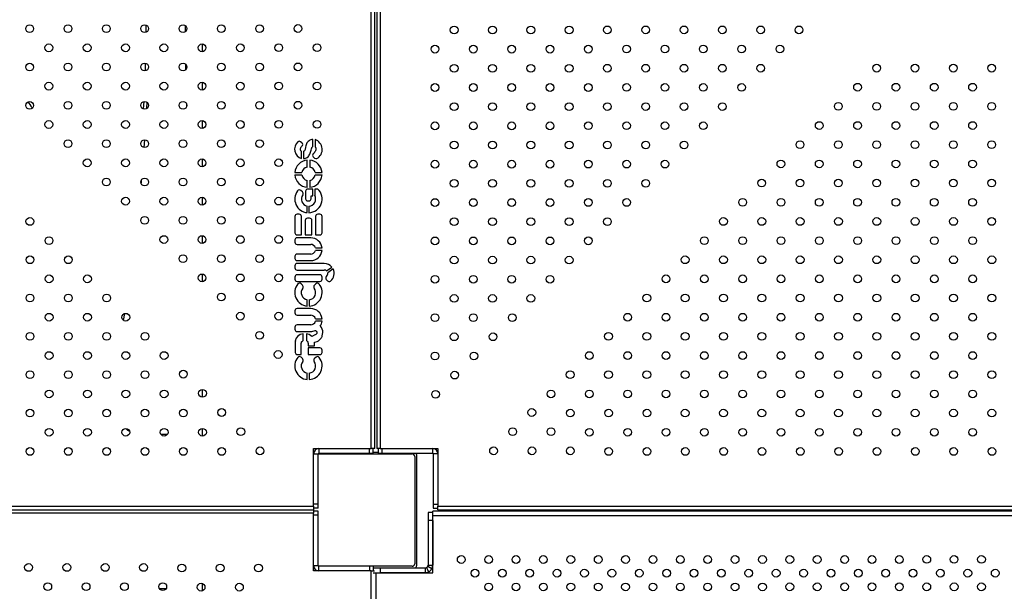
# Model space of a CAD drawing. Units: inches. Extents: x 20285.5 to 20303.1, y 6490.2 to 6502.3.
# Drawn here: x 20295.4 to 20296.4, y 6494.1 to 6494.7 of the extents above; entities that cross this region are included whole.
import ezdxf

# ---------------------------------------------------------------- set-up
doc = ezdxf.new("R2010")
doc.units = ezdxf.units.IN
doc.header["$MEASUREMENT"] = 0
doc.layers.get('0').update_dxf_attribs({"true_color": 0xc2ced6})

msp = doc.modelspace()

# ---------------------------------------------------------------- linework, layer by layer
at = {"color": 7, "linetype": 'Continuous', "lineweight": 25}
for p, q in [((20295.7302, 6494.2909), (20295.7302, 6495.3145)), ((20295.7339, 6494.2909), (20295.7339, 6495.3145)), ((20295.7359, 6495.3145), (20295.7359, 6494.2909)), ((20295.7396, 6495.3145), (20295.7396, 6494.2909)), ((20295.4975, 6494.7282), (20295.4975, 6494.7208)), ((20295.538, 6494.7277), (20295.538, 6494.7213)), ((20295.5561, 6494.7008), (20295.5561, 6494.7087)), ((20295.5561, 6494.6612), (20295.5561, 6494.6691)), ((20295.4952, 6494.6491), (20295.4948, 6494.6416)), ((20295.4983, 6494.642), (20295.4987, 6494.6484)), ((20295.5393, 6494.6471), (20295.5394, 6494.6438)), ((20295.5561, 6494.6216), (20295.5561, 6494.6295)), ((20295.4958, 6494.6018), (20295.4963, 6494.6097)), ((20295.6587, 6494.6066), (20295.6573, 6494.6077)), ((20295.6699, 6494.6027), (20295.6699, 6494.6099)), ((20295.6722, 6494.6099), (20295.6722, 6494.6023)), ((20295.6582, 6494.5903), (20295.6582, 6494.5977)), ((20295.6601, 6494.5975), (20295.6601, 6494.5903)), ((20295.5561, 6494.582), (20295.5561, 6494.5899)), ((20295.6641, 6494.5816), (20295.6641, 6494.5887)), ((20295.6668, 6494.5887), (20295.6668, 6494.5816)), ((20295.6704, 6494.592), (20295.6716, 6494.5907)), ((20295.6514, 6494.576), (20295.6585, 6494.576)), ((20295.6723, 6494.576), (20295.6795, 6494.576)), ((20295.6585, 6494.5733), (20295.6514, 6494.5733)), ((20295.6641, 6494.5606), (20295.6641, 6494.5678)), ((20295.6668, 6494.5678), (20295.6668, 6494.5606)), ((20295.6795, 6494.5733), (20295.6723, 6494.5733)), ((20295.6591, 6494.5559), (20295.6575, 6494.5573)), ((20295.6624, 6494.5565), (20295.6624, 6494.5489)), ((20295.6699, 6494.5588), (20295.6647, 6494.5588)), ((20295.6699, 6494.5519), (20295.6699, 6494.5588)), ((20295.6751, 6494.5588), (20295.6719, 6494.5588)), ((20295.6719, 6494.5588), (20295.6719, 6494.5521)), ((20295.5561, 6494.5424), (20295.5561, 6494.5503)), ((20295.6647, 6494.5467), (20295.6658, 6494.5467)), ((20295.6681, 6494.5489), (20295.6681, 6494.5519)), ((20295.6681, 6494.5519), (20295.6699, 6494.5519)), ((20295.6559, 6494.5329), (20295.6536, 6494.5329)), ((20295.6641, 6494.5345), (20295.6641, 6494.5413)), ((20295.6659, 6494.5412), (20295.6659, 6494.5344)), ((20295.6772, 6494.5329), (20295.675, 6494.5329)), ((20295.6513, 6494.5306), (20295.6513, 6494.5137)), ((20295.6582, 6494.5115), (20295.6582, 6494.5306)), ((20295.662, 6494.5265), (20295.662, 6494.5115)), ((20295.6666, 6494.5288), (20295.6643, 6494.5288)), ((20295.6689, 6494.5115), (20295.6689, 6494.5265)), ((20295.6727, 6494.5306), (20295.6727, 6494.5115)), ((20295.6795, 6494.5137), (20295.6795, 6494.5306)), ((20295.5561, 6494.5028), (20295.5561, 6494.5107)), ((20295.6514, 6494.5063), (20295.6514, 6494.504)), ((20295.6536, 6494.5115), (20295.6582, 6494.5115)), ((20295.6677, 6494.5086), (20295.6537, 6494.5086)), ((20295.662, 6494.5115), (20295.6689, 6494.5115)), ((20295.6727, 6494.5115), (20295.6772, 6494.5115)), ((20295.6537, 6494.5017), (20295.6677, 6494.5017)), ((20295.6725, 6494.498), (20295.6795, 6494.498)), ((20295.6795, 6494.4954), (20295.6725, 6494.4954)), ((20295.6514, 6494.4894), (20295.6514, 6494.4872)), ((20295.6677, 6494.4917), (20295.6537, 6494.4917)), ((20295.6537, 6494.4849), (20295.6677, 6494.4849)), ((20295.6513, 6494.4797), (20295.6513, 6494.4774)), ((20295.6817, 6494.482), (20295.6536, 6494.482)), ((20295.6536, 6494.4752), (20295.6817, 6494.4752)), ((20295.6841, 6494.4743), (20295.6895, 6494.4783)), ((20295.6908, 6494.4764), (20295.6853, 6494.4723)), ((20295.5561, 6494.4632), (20295.5561, 6494.4711)), ((20295.6513, 6494.468), (20295.6513, 6494.4657)), ((20295.6772, 6494.4703), (20295.6536, 6494.4703)), ((20295.6536, 6494.4635), (20295.6772, 6494.4635)), ((20295.6795, 6494.4657), (20295.6795, 6494.468)), ((20295.6838, 6494.4653), (20295.6849, 6494.464)), ((20295.6592, 6494.4595), (20295.6578, 6494.461)), ((20295.6731, 6494.461), (20295.6716, 6494.4596)), ((20295.6641, 6494.4379), (20295.6641, 6494.4446)), ((20295.6662, 6494.4446), (20295.6662, 6494.4379)), ((20295.6513, 6494.4332), (20295.6513, 6494.4309)), ((20295.6677, 6494.4354), (20295.6536, 6494.4354)), ((20295.4744, 6494.4232), (20295.4756, 6494.4302)), ((20295.6536, 6494.4286), (20295.6677, 6494.4286)), ((20295.6725, 6494.4249), (20295.6794, 6494.4249)), ((20295.6794, 6494.4223), (20295.6725, 6494.4223)), ((20295.6513, 6494.4163), (20295.6513, 6494.414)), ((20295.6677, 6494.4186), (20295.6536, 6494.4186)), ((20295.6536, 6494.4118), (20295.6677, 6494.4118)), ((20295.6518, 6494.4017), (20295.6518, 6494.3902)), ((20295.6598, 6494.4026), (20295.6598, 6494.4092)), ((20295.6632, 6494.4092), (20295.6632, 6494.4026)), ((20295.6579, 6494.388), (20295.6579, 6494.3998)), ((20295.6652, 6494.3998), (20295.6652, 6494.397)), ((20295.6652, 6494.397), (20295.6717, 6494.397)), ((20295.6772, 6494.3948), (20295.6652, 6494.3948)), ((20295.6652, 6494.3948), (20295.6652, 6494.388)), ((20295.6717, 6494.397), (20295.6717, 6494.4006)), ((20295.6795, 6494.3902), (20295.6795, 6494.3925)), ((20295.6541, 6494.388), (20295.6579, 6494.388)), ((20295.6593, 6494.3837), (20295.6578, 6494.3852)), ((20295.6652, 6494.388), (20295.6772, 6494.388)), ((20295.6732, 6494.3852), (20295.6716, 6494.3838)), ((20295.6641, 6494.3621), (20295.6641, 6494.3688)), ((20295.6662, 6494.3688), (20295.6662, 6494.3621)), ((20295.5561, 6494.3439), (20295.5561, 6494.3519)), ((20295.5561, 6494.3037), (20295.5561, 6494.3117)), ((20295.5195, 6494.3054), (20295.5131, 6494.3054)), ((20295.6707, 6494.2909), (20295.7302, 6494.2909)), ((20295.6707, 6494.2314), (20295.6707, 6494.2909)), ((20295.6762, 6494.2909), (20295.6762, 6494.2862)), ((20295.6762, 6494.2909), (20295.7283, 6494.2909)), ((20295.7283, 6494.2862), (20295.7283, 6494.2909)), ((20295.7339, 6494.2909), (20295.7302, 6494.2909)), ((20295.7323, 6494.2862), (20295.7323, 6494.2909)), ((20295.7396, 6494.2909), (20295.7359, 6494.2909)), ((20295.7376, 6494.2862), (20295.7376, 6494.2909)), ((20295.7396, 6494.2909), (20295.7991, 6494.2909)), ((20295.7416, 6494.2862), (20295.7416, 6494.2909)), ((20295.7416, 6494.2909), (20295.7936, 6494.2909)), ((20295.7936, 6494.2909), (20295.7936, 6494.2862)), ((20295.7991, 6494.2909), (20295.7991, 6494.2314)), ((20295.6707, 6494.2873), (20295.671, 6494.2873)), ((20295.6707, 6494.2854), (20295.6755, 6494.2854)), ((20295.6707, 6494.2334), (20295.6707, 6494.2854)), ((20295.6755, 6494.2334), (20295.6755, 6494.2854)), ((20295.6755, 6494.2853), (20295.7726, 6494.2853)), ((20295.6762, 6494.2862), (20295.7283, 6494.2862)), ((20295.7283, 6494.2862), (20295.7323, 6494.2862)), ((20295.7323, 6494.2873), (20295.7376, 6494.2873)), ((20295.7376, 6494.2862), (20295.7416, 6494.2862)), ((20295.7416, 6494.2862), (20295.7936, 6494.2862)), ((20295.7751, 6494.2828), (20295.7751, 6494.1718)), ((20295.7771, 6494.2848), (20295.7771, 6494.1698)), ((20295.7991, 6494.2854), (20295.7943, 6494.2854)), ((20295.7943, 6494.2854), (20295.7943, 6494.2334)), ((20295.7991, 6494.2854), (20295.7991, 6494.2334)), ((20294.6471, 6494.2314), (20295.6707, 6494.2314)), ((20295.6755, 6494.2334), (20295.6707, 6494.2334)), ((20295.6707, 6494.2314), (20295.6707, 6494.2277)), ((20295.6755, 6494.2294), (20295.6707, 6494.2294)), ((20295.6755, 6494.2294), (20295.6755, 6494.2334)), ((20295.7943, 6494.2334), (20295.7943, 6494.2294)), ((20295.7943, 6494.2334), (20295.7991, 6494.2334)), ((20295.7943, 6494.2294), (20295.7991, 6494.2294)), ((20295.7991, 6494.2277), (20295.7991, 6494.2314)), ((20295.7991, 6494.2314), (20296.8091, 6494.2314)), ((20294.6471, 6494.2277), (20295.6707, 6494.2277)), ((20295.6707, 6494.224), (20294.6471, 6494.224)), ((20295.6707, 6494.2277), (20295.6707, 6494.224)), ((20295.6755, 6494.2261), (20295.6707, 6494.2261)), ((20295.6707, 6494.1645), (20295.6707, 6494.224)), ((20295.6755, 6494.2221), (20295.6707, 6494.2221)), ((20295.6707, 6494.17), (20295.6707, 6494.2221)), ((20295.6755, 6494.2221), (20295.6755, 6494.2261)), ((20295.6755, 6494.17), (20295.6755, 6494.2221)), ((20295.7937, 6494.2247), (20295.7889, 6494.2247)), ((20295.7889, 6494.2247), (20295.7889, 6494.2167)), ((20296.8091, 6494.2264), (20295.7937, 6494.2263)), ((20295.7937, 6494.2243), (20295.7937, 6494.2263)), ((20296.8091, 6494.2214), (20295.7937, 6494.2213)), ((20295.7937, 6494.1627), (20295.7937, 6494.2213)), ((20295.7991, 6494.2277), (20296.8091, 6494.2277)), ((20295.7937, 6494.2167), (20295.7889, 6494.2167)), ((20295.7889, 6494.2167), (20295.7889, 6494.1705)), ((20295.7937, 6494.2167), (20295.7937, 6494.1705)), ((20295.6707, 6494.17), (20295.6755, 6494.17)), ((20295.6708, 6494.1693), (20295.6707, 6494.1693)), ((20295.6714, 6494.1673), (20295.6707, 6494.1673)), ((20295.7283, 6494.1693), (20295.6762, 6494.1693)), ((20295.6762, 6494.1645), (20295.6762, 6494.1693)), ((20295.7283, 6494.1693), (20295.7283, 6494.1645)), ((20295.7323, 6494.1693), (20295.7283, 6494.1693)), ((20295.7726, 6494.1693), (20295.7323, 6494.1693)), ((20295.7323, 6494.1693), (20295.7323, 6494.1645)), ((20295.7397, 6494.1675), (20295.7323, 6494.1675)), ((20295.7397, 6494.1627), (20295.7397, 6494.1675)), ((20295.7859, 6494.1675), (20295.7397, 6494.1675)), ((20295.7859, 6494.1675), (20295.7859, 6494.1627)), ((20295.7897, 6494.1637), (20295.7874, 6494.1679)), ((20295.7927, 6494.1667), (20295.7886, 6494.169)), ((20295.7889, 6494.1705), (20295.7937, 6494.1705)), ((20295.7302, 6494.1645), (20295.6707, 6494.1645)), ((20295.7283, 6494.1645), (20295.6762, 6494.1645)), ((20295.7302, 6493.1409), (20295.7302, 6494.1645)), ((20295.7302, 6494.1645), (20295.7337, 6494.1645)), ((20295.7323, 6494.1627), (20295.7351, 6494.1627)), ((20295.7339, 6494.1627), (20295.7339, 6494.1627)), ((20295.7351, 6494.1627), (20295.7937, 6494.1627)), ((20295.7351, 6494.1627), (20295.7351, 6493.1405)), ((20295.7351, 6494.1627), (20295.7351, 6494.1627)), ((20295.7859, 6494.1627), (20295.7397, 6494.1627)), ((20295.5561, 6494.1441), (20295.5561, 6494.1513)), ((20295.5114, 6494.1462), (20295.5183, 6494.1462))]:
    msp.add_line(p, q, dxfattribs=at)
for centre in [(20295.3774, 6494.7244), (20295.417, 6494.7245), (20295.4566, 6494.7245), (20295.4962, 6494.7245), (20295.5358, 6494.7245), (20295.5753, 6494.7245), (20295.6149, 6494.7245), (20295.6545, 6494.7246), (20295.8159, 6494.7231), (20295.8555, 6494.7231), (20295.8951, 6494.7231), (20295.9347, 6494.7231), (20295.9742, 6494.7232), (20296.0138, 6494.7232), (20296.0534, 6494.7232), (20296.093, 6494.7232), (20296.1326, 6494.7232), (20296.1721, 6494.7232), (20295.3972, 6494.7047), (20295.4368, 6494.7047), (20295.4764, 6494.7047), (20295.516, 6494.7047), (20295.5555, 6494.7047), (20295.5951, 6494.7047), (20295.6347, 6494.7048), (20295.6743, 6494.7048), (20295.7961, 6494.7033), (20295.8357, 6494.7033), (20295.8753, 6494.7033), (20295.9149, 6494.7033), (20295.9545, 6494.7033), (20295.994, 6494.7034), (20296.0336, 6494.7034), (20296.0732, 6494.7034), (20296.1128, 6494.7034), (20296.1524, 6494.7034), (20295.3774, 6494.6848), (20295.417, 6494.6849), (20295.4566, 6494.6849), (20295.4962, 6494.6849), (20295.5358, 6494.6849), (20295.5753, 6494.6849), (20295.6149, 6494.6849), (20295.6545, 6494.685), (20295.8159, 6494.6835), (20295.8555, 6494.6835), (20295.8951, 6494.6835), (20295.9347, 6494.6835), (20295.9742, 6494.6836), (20296.0138, 6494.6836), (20296.0534, 6494.6836), (20296.093, 6494.6836), (20296.1326, 6494.6836), (20296.2524, 6494.6837), (20296.292, 6494.6837), (20296.3316, 6494.6837), (20296.3712, 6494.6837), (20295.3972, 6494.6651), (20295.4368, 6494.6651), (20295.4764, 6494.6651), (20295.516, 6494.6651), (20295.5555, 6494.6651), (20295.5951, 6494.6651), (20295.6347, 6494.6652), (20295.6743, 6494.6652), (20295.7961, 6494.6637), (20295.8357, 6494.6637), (20295.8753, 6494.6637), (20295.9149, 6494.6637), (20295.9545, 6494.6637), (20295.994, 6494.6638), (20296.0336, 6494.6638), (20296.0732, 6494.6638), (20296.1128, 6494.6638), (20296.2326, 6494.664), (20296.2722, 6494.664), (20296.3118, 6494.664), (20296.3514, 6494.664), (20295.3774, 6494.6452), (20295.417, 6494.6453), (20295.4566, 6494.6453), (20295.4962, 6494.6453), (20295.5358, 6494.6453), (20295.5753, 6494.6453), (20295.6149, 6494.6453), (20295.6545, 6494.6454), (20295.8159, 6494.6439), (20295.8555, 6494.6439), (20295.8951, 6494.6439), (20295.9347, 6494.6439), (20295.9742, 6494.644), (20296.0138, 6494.644), (20296.0534, 6494.644), (20296.093, 6494.644), (20296.2128, 6494.6442), (20296.2524, 6494.6442), (20296.292, 6494.6442), (20296.3316, 6494.6442), (20296.3712, 6494.6442), (20295.3972, 6494.6255), (20295.4368, 6494.6255), (20295.4764, 6494.6255), (20295.516, 6494.6255), (20295.5555, 6494.6255), (20295.5951, 6494.6255), (20295.6347, 6494.6256), (20295.6743, 6494.6256), (20295.7961, 6494.6241), (20295.8357, 6494.6241), (20295.8753, 6494.6241), (20295.9149, 6494.6241), (20295.9545, 6494.6242), (20295.994, 6494.6242), (20296.0336, 6494.6242), (20296.0732, 6494.6242), (20296.193, 6494.6244), (20296.2326, 6494.6244), (20296.2722, 6494.6244), (20296.3118, 6494.6244), (20296.3514, 6494.6244), (20295.417, 6494.6057), (20295.4566, 6494.6057), (20295.4962, 6494.6057), (20295.5358, 6494.6057), (20295.5753, 6494.6057), (20295.6149, 6494.6058), (20295.8159, 6494.6043), (20295.8555, 6494.6043), (20295.8951, 6494.6043), (20295.9347, 6494.6043), (20295.9742, 6494.6044), (20296.0138, 6494.6044), (20296.0534, 6494.6044), (20296.1732, 6494.6046), (20296.2128, 6494.6046), (20296.2524, 6494.6046), (20296.292, 6494.6046), (20296.3316, 6494.6046), (20296.3712, 6494.6046), (20295.4368, 6494.5859), (20295.4764, 6494.5859), (20295.516, 6494.5859), (20295.5555, 6494.5859), (20295.5951, 6494.5859), (20295.6347, 6494.586), (20295.7961, 6494.5845), (20295.8357, 6494.5845), (20295.8753, 6494.5845), (20295.9149, 6494.5845), (20295.9545, 6494.5846), (20295.994, 6494.5846), (20296.0336, 6494.5846), (20296.1534, 6494.5848), (20296.193, 6494.5848), (20296.2326, 6494.5848), (20296.2722, 6494.5848), (20296.3118, 6494.5848), (20296.3514, 6494.5848), (20295.4566, 6494.5661), (20295.4962, 6494.5661), (20295.5358, 6494.5661), (20295.5753, 6494.5661), (20295.6149, 6494.5662), (20295.8159, 6494.5647), (20295.8555, 6494.5647), (20295.8951, 6494.5647), (20295.9347, 6494.5647), (20295.9742, 6494.5648), (20296.0138, 6494.5648), (20296.1336, 6494.565), (20296.1732, 6494.565), (20296.2128, 6494.565), (20296.2524, 6494.565), (20296.292, 6494.565), (20296.3316, 6494.565), (20296.3712, 6494.565), (20295.4764, 6494.5463), (20295.516, 6494.5463), (20295.5555, 6494.5463), (20295.5951, 6494.5463), (20295.6347, 6494.5464), (20295.7961, 6494.5449), (20295.8357, 6494.5449), (20295.8753, 6494.5449), (20295.9149, 6494.5449), (20295.9545, 6494.545), (20295.994, 6494.545), (20296.1139, 6494.5452), (20296.1535, 6494.5452), (20296.193, 6494.5452), (20296.2326, 6494.5452), (20296.2722, 6494.5452), (20296.3118, 6494.5452), (20296.3514, 6494.5452), (20295.3776, 6494.5254), (20295.4962, 6494.5265), (20295.5358, 6494.5265), (20295.5753, 6494.5265), (20295.6149, 6494.5266), (20295.8159, 6494.5251), (20295.8555, 6494.5251), (20295.8951, 6494.5251), (20295.9347, 6494.5251), (20295.9742, 6494.5252), (20296.0941, 6494.5254), (20296.1337, 6494.5254), (20296.1733, 6494.5254), (20296.2129, 6494.5254), (20296.2525, 6494.5254), (20296.2921, 6494.5254), (20296.3317, 6494.5254), (20296.3712, 6494.5254), (20295.3974, 6494.5056), (20295.516, 6494.5067), (20295.5555, 6494.5067), (20295.5951, 6494.5067), (20295.6347, 6494.5068), (20295.7961, 6494.5053), (20295.8357, 6494.5053), (20295.8753, 6494.5053), (20295.9149, 6494.5053), (20295.9545, 6494.5054), (20296.0743, 6494.5056), (20296.1139, 6494.5056), (20296.1535, 6494.5056), (20296.1931, 6494.5056), (20296.2327, 6494.5056), (20296.2723, 6494.5056), (20296.3119, 6494.5056), (20296.3515, 6494.5056), (20295.3777, 6494.4858), (20295.4173, 6494.4858), (20295.5358, 6494.4869), (20295.5753, 6494.4869), (20295.6149, 6494.487), (20295.8159, 6494.4855), (20295.8555, 6494.4855), (20295.8951, 6494.4855), (20295.9347, 6494.4855), (20296.0545, 6494.4858), (20296.0941, 6494.4858), (20296.1337, 6494.4858), (20296.1733, 6494.4858), (20296.2129, 6494.4858), (20296.2525, 6494.4858), (20296.2921, 6494.4858), (20296.3317, 6494.4858), (20296.3713, 6494.4858), (20295.3975, 6494.4661), (20295.4371, 6494.4661), (20295.5555, 6494.4671), (20295.5951, 6494.4671), (20295.6347, 6494.4672), (20295.7961, 6494.4657), (20295.8357, 6494.4657), (20295.8753, 6494.4657), (20295.9149, 6494.4657), (20296.0347, 6494.4661), (20296.0743, 6494.4661), (20296.1139, 6494.4661), (20296.1535, 6494.4661), (20296.1931, 6494.4661), (20296.2327, 6494.4661), (20296.2723, 6494.4661), (20296.3119, 6494.4661), (20296.3515, 6494.4661), (20295.3777, 6494.4463), (20295.4173, 6494.4463), (20295.4569, 6494.4463), (20295.5753, 6494.4473), (20295.6149, 6494.4474), (20295.8159, 6494.4459), (20295.8555, 6494.4459), (20295.8951, 6494.4459), (20296.0149, 6494.4463), (20296.0545, 6494.4463), (20296.0941, 6494.4463), (20296.1337, 6494.4463), (20296.1733, 6494.4463), (20296.2129, 6494.4463), (20296.2525, 6494.4463), (20296.2921, 6494.4463), (20296.3317, 6494.4463), (20296.3713, 6494.4463), (20295.5951, 6494.4276), (20295.6347, 6494.4276), (20295.3975, 6494.4265), (20295.4371, 6494.4265), (20295.4767, 6494.4265), (20295.7961, 6494.4261), (20295.8357, 6494.4261), (20295.8759, 6494.4261), (20295.9951, 6494.4265), (20296.0347, 6494.4265), (20296.0743, 6494.4265), (20296.1139, 6494.4265), (20296.1535, 6494.4265), (20296.1931, 6494.4265), (20296.2327, 6494.4265), (20296.2723, 6494.4265), (20296.3119, 6494.4265), (20296.3515, 6494.4265), (20295.6149, 6494.4078), (20295.3777, 6494.4067), (20295.4173, 6494.4067), (20295.4569, 6494.4067), (20295.4965, 6494.4067), (20295.8159, 6494.4063), (20295.8561, 6494.4063), (20295.9753, 6494.4067), (20296.0149, 6494.4067), (20296.0545, 6494.4067), (20296.0941, 6494.4067), (20296.1337, 6494.4067), (20296.1733, 6494.4067), (20296.2129, 6494.4067), (20296.2525, 6494.4067), (20296.2921, 6494.4067), (20296.3317, 6494.4067), (20296.3713, 6494.4067), (20295.3975, 6494.3869), (20295.4371, 6494.3869), (20295.4767, 6494.3869), (20295.5163, 6494.3869), (20295.6341, 6494.388), (20295.7961, 6494.3865), (20295.8363, 6494.3865), (20295.9555, 6494.3869), (20295.9951, 6494.3869), (20296.0347, 6494.3869), (20296.0743, 6494.3869), (20296.1139, 6494.3869), (20296.1535, 6494.3869), (20296.1931, 6494.3869), (20296.2327, 6494.3869), (20296.2723, 6494.3869), (20296.3119, 6494.3869), (20296.3515, 6494.3869), (20295.3777, 6494.3671), (20295.4173, 6494.3671), (20295.4569, 6494.3671), (20295.4965, 6494.3671), (20295.5361, 6494.3677), (20295.8165, 6494.3667), (20295.9357, 6494.3671), (20295.9753, 6494.3671), (20296.0149, 6494.3671), (20296.0545, 6494.3671), (20296.0941, 6494.3671), (20296.1337, 6494.3671), (20296.1733, 6494.3671), (20296.2129, 6494.3671), (20296.2525, 6494.3671), (20296.2921, 6494.3671), (20296.3317, 6494.3671), (20296.3713, 6494.3671), (20295.3975, 6494.3473), (20295.4371, 6494.3473), (20295.4767, 6494.3473), (20295.5163, 6494.3473), (20295.5559, 6494.3479), (20295.7967, 6494.3469), (20295.9159, 6494.3473), (20295.9555, 6494.3473), (20295.9951, 6494.3473), (20296.0347, 6494.3473), (20296.0743, 6494.3473), (20296.1139, 6494.3473), (20296.1535, 6494.3473), (20296.1931, 6494.3473), (20296.2327, 6494.3473), (20296.2723, 6494.3473), (20296.3119, 6494.3473), (20296.3515, 6494.3473), (20295.3777, 6494.3275), (20295.4173, 6494.3275), (20295.4569, 6494.3275), (20295.4965, 6494.3275), (20295.5361, 6494.3275), (20295.5757, 6494.3281), (20295.8961, 6494.3281), (20295.9358, 6494.3275), (20295.9754, 6494.3275), (20296.015, 6494.3275), (20296.0545, 6494.3275), (20296.0941, 6494.3275), (20296.1337, 6494.3275), (20296.1733, 6494.3275), (20296.2129, 6494.3275), (20296.2525, 6494.3275), (20296.2921, 6494.3275), (20296.3317, 6494.3275), (20296.3713, 6494.3275), (20295.3975, 6494.3077), (20295.4371, 6494.3077), (20295.4767, 6494.3077), (20295.5163, 6494.3077), (20295.5559, 6494.3077), (20295.5955, 6494.3083), (20295.8764, 6494.3083), (20295.916, 6494.3083), (20295.9556, 6494.3077), (20295.9952, 6494.3077), (20296.0348, 6494.3077), (20296.0744, 6494.3077), (20296.114, 6494.3077), (20296.1536, 6494.3077), (20296.1932, 6494.3077), (20296.2327, 6494.3077), (20296.2723, 6494.3077), (20296.3119, 6494.3077), (20296.3515, 6494.3077), (20295.3777, 6494.2879), (20295.4173, 6494.2879), (20295.4569, 6494.2879), (20295.4965, 6494.2879), (20295.5361, 6494.2879), (20295.5757, 6494.2879), (20295.6153, 6494.2885), (20295.8566, 6494.2885), (20295.8962, 6494.2885), (20295.9358, 6494.2885), (20295.9754, 6494.2879), (20296.015, 6494.2879), (20296.0546, 6494.2879), (20296.0942, 6494.2879), (20296.1338, 6494.2879), (20296.1734, 6494.2879), (20296.213, 6494.2879), (20296.2526, 6494.2879), (20296.2922, 6494.2879), (20296.3318, 6494.2879), (20296.3714, 6494.2879), (20295.8232, 6494.1763), (20295.8515, 6494.1763), (20295.8798, 6494.1763), (20295.9081, 6494.1763), (20295.9364, 6494.1763), (20295.9647, 6494.1763), (20295.9929, 6494.1763), (20296.0212, 6494.1763), (20296.0495, 6494.1763), (20296.0778, 6494.1763), (20296.1061, 6494.1763), (20296.1344, 6494.1763), (20296.1626, 6494.1763), (20296.1909, 6494.1763), (20296.2192, 6494.1763), (20296.2475, 6494.1763), (20296.2758, 6494.1763), (20296.3041, 6494.1764), (20296.3323, 6494.1764), (20296.3606, 6494.1764), (20295.3762, 6494.1681), (20295.4158, 6494.1681), (20295.4554, 6494.1681), (20295.495, 6494.1681), (20295.5346, 6494.1675), (20295.5742, 6494.1675), (20295.6138, 6494.1675), (20295.8374, 6494.1622), (20295.8657, 6494.1622), (20295.8939, 6494.1622), (20295.9222, 6494.1622), (20295.9505, 6494.1622), (20295.9788, 6494.1622), (20296.0071, 6494.1622), (20296.0354, 6494.1622), (20296.0636, 6494.1622), (20296.0919, 6494.1622), (20296.1202, 6494.1622), (20296.1485, 6494.1622), (20296.1768, 6494.1622), (20296.2051, 6494.1622), (20296.2334, 6494.1622), (20296.2616, 6494.1622), (20296.2899, 6494.1622), (20296.3182, 6494.1622), (20296.3465, 6494.1622), (20296.3748, 6494.1622), (20295.3961, 6494.1483), (20295.4357, 6494.1483), (20295.4753, 6494.1483), (20295.5149, 6494.1483), (20295.5545, 6494.1477), (20295.5941, 6494.1477), (20295.8515, 6494.148), (20295.8798, 6494.148), (20295.9081, 6494.148), (20295.9364, 6494.148), (20295.9647, 6494.148), (20295.9929, 6494.148), (20296.0212, 6494.148), (20296.0495, 6494.148), (20296.0778, 6494.148), (20296.1061, 6494.148), (20296.1344, 6494.148), (20296.1626, 6494.1481), (20296.1909, 6494.1481), (20296.2192, 6494.1481), (20296.2475, 6494.1481), (20296.2758, 6494.1481), (20296.3041, 6494.1481), (20296.3324, 6494.1481), (20296.3606, 6494.1481)]:
    msp.add_circle(centre, 0.004, dxfattribs=at)
for centre, radius, start, end in [((20295.6615, 6494.6001), 0.0104, 134.0235, 251.2826), ((20295.6559, 6494.6059), 0.00228, 51.023, 134.0235), ((20295.6572, 6494.6048), 0.00228, 309.3512, 51.023), ((20295.6689, 6494.5997), 0.0107, 298.618, 72.0563), ((20295.672, 6494.5936), 0.00228, 134.2182, 223.3814), ((20295.6654, 6494.5747), 0.0141, 95.4163, 174.5837), ((20295.6654, 6494.5747), 0.0141, 5.4163, 84.5837), ((20295.6734, 6494.5938), 0.00358, 240.5505, 281.1823), ((20295.6654, 6494.5747), 0.00702, 100.9135, 169.0865), ((20295.6654, 6494.5747), 0.00702, 10.9135, 79.0865), ((20295.6654, 6494.5747), 0.0141, 185.4163, 264.5837), ((20295.6654, 6494.5747), 0.00702, 190.9135, 259.0865), ((20295.6654, 6494.5747), 0.0141, 275.4163, 354.5837), ((20295.6654, 6494.5747), 0.00702, 280.9135, 349.0865), ((20295.6654, 6494.5485), 0.0141, 143.0749, 264.5837), ((20295.656, 6494.5556), 0.00228, 48.2308, 143.0749), ((20295.6576, 6494.5542), 0.00228, 324.1644, 48.2308), ((20295.6647, 6494.5565), 0.00228, 90, 180), ((20295.6654, 6494.5485), 0.0141, 271.9766, 46.5533), ((20295.6654, 6494.5485), 0.00737, 144.1644, 259.5997), ((20295.6647, 6494.5489), 0.00228, 180, 270), ((20295.6658, 6494.5489), 0.00228, 270, 0), ((20295.6654, 6494.5485), 0.00737, 273.7822, 28.9328), ((20295.6536, 6494.5306), 0.00228, 90, 180), ((20295.6559, 6494.5306), 0.00228, 0, 90), ((20295.675, 6494.5306), 0.00228, 90, 180), ((20295.6772, 6494.5306), 0.00228, 0, 90), ((20295.6643, 6494.5265), 0.00228, 90, 180), ((20295.6666, 6494.5265), 0.00228, 0, 90), ((20295.6536, 6494.5137), 0.00228, 180, 270), ((20295.6772, 6494.5137), 0.00228, 270, 0), ((20295.6537, 6494.5063), 0.00228, 90, 180), ((20295.6537, 6494.504), 0.00228, 180, 270), ((20295.6677, 6494.4967), 0.0118, 6.4487, 90), ((20295.6677, 6494.4967), 0.005, 15.4203, 90), ((20295.6677, 6494.4967), 0.0118, 270, 353.5513), ((20295.6677, 6494.4967), 0.005, 270, 344.5797), ((20295.6537, 6494.4894), 0.00228, 90, 180), ((20295.6537, 6494.4872), 0.00228, 180, 270), ((20295.6536, 6494.4797), 0.00228, 90, 180), ((20295.6536, 6494.4774), 0.00228, 180, 270), ((20295.6817, 6494.4718), 0.0102, 39.8656, 90), ((20295.6817, 6494.4715), 0.00371, 50.0497, 90), ((20295.6817, 6494.4715), 0.00371, 309.7483, 12.8412), ((20295.6817, 6494.4718), 0.0102, 308.7161, 26.6083), ((20295.6536, 6494.468), 0.00228, 90, 180), ((20295.6536, 6494.4657), 0.00228, 180, 270), ((20295.6561, 6494.4594), 0.00228, 44.8691, 141.2676), ((20295.6772, 6494.468), 0.00228, 0, 90), ((20295.6772, 6494.4657), 0.00228, 270, 0), ((20295.6855, 6494.4668), 0.00228, 129.7483, 221.4538), ((20295.6867, 6494.4656), 0.00228, 221.4538, 308.7161), ((20295.6654, 6494.452), 0.0141, 141.2676, 264.682), ((20295.6654, 6494.452), 0.00747, 142.6544, 259.9028), ((20295.6576, 6494.4579), 0.00228, 322.6544, 44.8691), ((20295.6654, 6494.452), 0.0141, 273.2593, 38.3427), ((20295.6654, 6494.452), 0.00747, 276.1739, 37.4706), ((20295.6731, 6494.4579), 0.00228, 132.3805, 217.4706), ((20295.6747, 6494.4594), 0.00228, 38.3427, 132.3805), ((20295.6536, 6494.4332), 0.00228, 90, 180), ((20295.6677, 6494.4236), 0.0118, 6.4487, 90), ((20295.6536, 6494.4309), 0.00228, 180, 270), ((20295.6677, 6494.4236), 0.005, 15.4203, 90), ((20295.6677, 6494.4236), 0.005, 270, 344.5797), ((20295.6677, 6494.4236), 0.0118, 327.1451, 353.5513), ((20295.6536, 6494.4163), 0.00228, 90, 180), ((20295.6536, 6494.414), 0.00228, 180, 270), ((20295.6677, 6494.4236), 0.0118, 270, 292.623), ((20295.6716, 6494.411), 0.00868, 357.6335, 45.7432), ((20295.6603, 6494.4006), 0.00865, 93.6255, 169.3627), ((20295.6541, 6494.4017), 0.00228, 169.3627, 180), ((20295.6601, 6494.3998), 0.00228, 139.6921, 180), ((20295.6648, 6494.3958), 0.00838, 126.5701, 139.6921), ((20295.6627, 6494.4006), 0.00865, 45.1632, 86.3745), ((20295.6583, 6494.3958), 0.00838, 40.3079, 53.4299), ((20295.6629, 6494.3998), 0.00228, 0, 40.3079), ((20295.6772, 6494.3925), 0.00228, 0, 90), ((20295.6654, 6494.3762), 0.0141, 141.2676, 264.682), ((20295.6541, 6494.3902), 0.00228, 180, 270), ((20295.6561, 6494.3836), 0.00228, 44.8691, 141.2676), ((20295.6654, 6494.3762), 0.00747, 142.6544, 259.9028), ((20295.6576, 6494.3821), 0.00228, 322.6544, 44.8691), ((20295.6654, 6494.3762), 0.0141, 273.2593, 38.3427), ((20295.6654, 6494.3762), 0.00747, 276.1739, 37.4706), ((20295.6731, 6494.3821), 0.00228, 132.3805, 217.4706), ((20295.6747, 6494.3835), 0.00228, 38.3427, 132.3805), ((20295.6772, 6494.3902), 0.00228, 270, 0), ((20295.6762, 6494.2854), 0.0055, 90, 180), ((20295.7936, 6494.2854), 0.0055, 0, 90), ((20295.6762, 6494.2854), 0.000737, 90, 180), ((20295.7726, 6494.2828), 0.0025, 0, 90), ((20295.7746, 6494.2848), 0.0025, 0, 33.367), ((20295.7936, 6494.2854), 0.000737, 0, 90), ((20295.6762, 6494.17), 0.0055, 180, 270), ((20295.6762, 6494.17), 0.000737, 180, 270), ((20295.7726, 6494.1718), 0.0025, 270, 0), ((20295.7746, 6494.1698), 0.0025, 292.8501, 0), ((20295.7859, 6494.1705), 0.003, 270.0034, 299.0325), ((20295.7859, 6494.1705), 0.003, 330.9744, 0.0034), ((20295.7859, 6494.1705), 0.00776, 330.9744, 0.0034), ((20295.7351, 6494.1627), 0.000001, 270, 315.6398), ((20295.7859, 6494.1705), 0.00776, 270.0034, 299.0325)]:
    msp.add_arc(centre, radius, start, end, dxfattribs=at)
for points, knots in [([(20295.4968, 6494.6888), (20295.4968, 6494.6871), (20295.4968, 6494.6845), (20295.4967, 6494.6819), (20295.4966, 6494.6809)], [0, 0, 0, 0, 0.619782, 1, 1, 1, 1]), ([(20295.5384, 6494.6879), (20295.5384, 6494.6864), (20295.5384, 6494.6845), (20295.5385, 6494.6826), (20295.5385, 6494.6821)], [0, 0, 0, 0, 0.749816, 1, 1, 1, 1]), ([(20295.3801, 6494.6424), (20295.38, 6494.6426), (20295.3788, 6494.6449), (20295.3773, 6494.6471), (20295.3759, 6494.6489), (20295.3759, 6494.6489)], [0, 0, 0, 0, 0.104232, 0.978221, 1, 1, 1, 1]), ([(20295.6699, 6494.6099), (20295.6693, 6494.6099), (20295.6679, 6494.6098), (20295.6659, 6494.6088), (20295.6643, 6494.6074), (20295.6631, 6494.6055), (20295.6626, 6494.6033), (20295.6623, 6494.6013), (20295.6619, 6494.5996), (20295.6613, 6494.5982), (20295.6605, 6494.5977), (20295.6601, 6494.5975)], [0, 0, 0, 0, 0.114784, 0.239004, 0.367865, 0.491876, 0.613251, 0.751177, 0.842038, 0.924527, 1, 1, 1, 1]), ([(20295.6582, 6494.5977), (20295.658, 6494.5979), (20295.6575, 6494.5982), (20295.6572, 6494.5992), (20295.6571, 6494.6002), (20295.6574, 6494.6013), (20295.6579, 6494.6023), (20295.6584, 6494.6028), (20295.6587, 6494.6031)], [0, 0, 0, 0, 0.13605, 0.261609, 0.480082, 0.633268, 0.811426, 1, 1, 1, 1]), ([(20295.6601, 6494.5903), (20295.6609, 6494.5903), (20295.6623, 6494.5905), (20295.6642, 6494.5915), (20295.6657, 6494.593), (20295.6668, 6494.5949), (20295.6676, 6494.597), (20295.6681, 6494.5991), (20295.6686, 6494.6009), (20295.6691, 6494.6022), (20295.6696, 6494.6025), (20295.6699, 6494.6027)], [0, 0, 0, 0, 0.130149, 0.250817, 0.371552, 0.49699, 0.627567, 0.76046, 0.88594, 0.943141, 1, 1, 1, 1]), ([(20295.6722, 6494.6023), (20295.6724, 6494.6021), (20295.6729, 6494.6018), (20295.6731, 6494.601), (20295.6732, 6494.5999), (20295.6729, 6494.5984), (20295.6718, 6494.5967), (20295.6709, 6494.5957), (20295.6704, 6494.5952)], [0, 0, 0, 0, 0.099247, 0.19026, 0.277086, 0.508788, 0.748142, 1, 1, 1, 1]), ([(20295.4927, 6494.5642), (20295.4927, 6494.5644), (20295.4928, 6494.5658), (20295.4929, 6494.5673), (20295.493, 6494.5685)], [0, 0, 0, 0, 0.129275, 1, 1, 1, 1]), ([(20295.6722, 6494.4127), (20295.6723, 6494.4127), (20295.6723, 6494.4127), (20295.6725, 6494.4127), (20295.6727, 6494.4126), (20295.6731, 6494.4124), (20295.6734, 6494.4122), (20295.6737, 6494.4118), (20295.6739, 6494.4114), (20295.674, 6494.4108), (20295.674, 6494.4104), (20295.674, 6494.4099), (20295.6738, 6494.4093), (20295.6728, 6494.4086), (20295.6711, 6494.4077), (20295.6697, 6494.4071), (20295.6688, 6494.4067)], [0, 0, 0, 0, 0.008181, 0.019672, 0.044197, 0.087267, 0.129389, 0.165821, 0.227985, 0.279693, 0.333523, 0.374552, 0.406613, 0.540459, 0.708373, 1, 1, 1, 1]), ([(20295.6717, 6494.4006), (20295.6727, 6494.4009), (20295.6745, 6494.4014), (20295.6768, 6494.4029), (20295.6786, 6494.4048), (20295.6799, 6494.4075), (20295.6801, 6494.4095), (20295.6802, 6494.4106)], [0, 0, 0, 0, 0.206461, 0.391286, 0.564894, 0.771793, 1, 1, 1, 1]), ([(20295.4765, 6494.3117), (20295.4769, 6494.3113), (20295.4782, 6494.31), (20295.4796, 6494.3092), (20295.4805, 6494.3087)], [0, 0, 0, 0, 0.301479, 1, 1, 1, 1]), ([(20295.7874, 6494.1679), (20295.7874, 6494.1679), (20295.7875, 6494.1679), (20295.7876, 6494.168), (20295.7878, 6494.1681), (20295.7879, 6494.1682), (20295.7881, 6494.1683), (20295.7882, 6494.1685), (20295.7883, 6494.1686), (20295.7884, 6494.1687), (20295.7885, 6494.1688), (20295.7885, 6494.169), (20295.7886, 6494.169), (20295.7886, 6494.169)], [0, 0, 0, 0, 0.246517, 0.323462, 0.387674, 0.443965, 0.49925, 0.544662, 0.588843, 0.635829, 0.689018, 0.822395, 1, 1, 1, 1]), ([(20295.7897, 6494.1637), (20295.7897, 6494.1637), (20295.7897, 6494.1637), (20295.7898, 6494.1638), (20295.7901, 6494.1639), (20295.7904, 6494.1641), (20295.7908, 6494.1644), (20295.7914, 6494.1649), (20295.792, 6494.1656), (20295.7923, 6494.166), (20295.7925, 6494.1663), (20295.7927, 6494.1666), (20295.7927, 6494.1666), (20295.7927, 6494.1667)], [0, 0, 0, 0, 0.042415, 0.085115, 0.178543, 0.251957, 0.32825, 0.501507, 0.6452, 0.76535, 0.821476, 0.877867, 1, 1, 1, 1])]:
    msp.add_open_spline(points, degree=3, knots=knots, dxfattribs=at)
msp.add_open_spline([(20295.7937, 6494.2213), (20295.7937, 6494.222), (20295.7937, 6494.2233), (20295.7937, 6494.225), (20295.7937, 6494.2261), (20295.7937, 6494.2263), (20295.7937, 6494.2263)], degree=3, dxfattribs=at)

doc.saveas('drawing.dxf')
